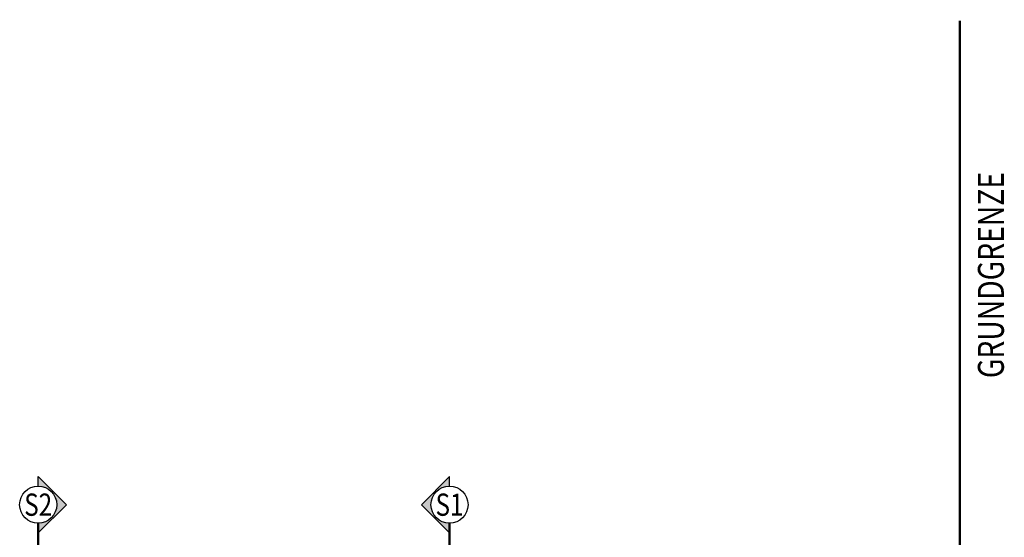
# Model space of a CAD drawing. Units: centimetres. Extents: x -150 to 6092, y -3150 to -1098.
# Drawn here: x 4392 to 5720, y -1797 to -1098 of the extents above; entities that cross this region are included whole.
import ezdxf
from ezdxf.enums import TextEntityAlignment as Align

# ---------------------------------------------------------------- set-up
doc = ezdxf.new("R2010")
doc.units = ezdxf.units.CM
doc.header["$LTSCALE"] = 30
doc.header["$MEASUREMENT"] = 0
doc.linetypes.add('STRICHPUNKT', pattern=[1, 0.5, -0.25, 0, -0.25])
for name, color, linetype in [('AAFMGRST-G-------0--', 108, 'STRICHPUNKT'), ('ARALSCHN-T-------4--', 246, 'Continuous'), ('ARALSCHNB--------0--', 246, 'Continuous'), ('ARALSCHNJ--------0--', 246, 'STRICHPUNKT')]:
    doc.layers.add(name, color=color, linetype=linetype)
doc.styles.add('BE_OENORM', font='isocp2.shx')

# ---------------------------------------------------------------- blocks, each defined once
blk = doc.blocks.new('A$C24F410DB')
h = blk.add_hatch(color=256)
h.dxf.hatch_style = 1
h.paths.add_polyline_path([(-38, 0), (0, -38), (0, -25, -1), (0, 25), (0, 38)])
for points in [[(0, 38), (-38, 0)], [(0, 25), (0, 38)], [(0, 25), (0, 38)], [(0, -38), (-38, 0)], [(0, -25), (0, -38)]]:
    blk.add_lwpolyline(points)
blk.add_circle((0, 0), 25)
at = {"layer": 'ARALSCHN-T-------4--', "style": 'BE_OENORM', "width": 0.8}
blk.add_attdef('BESCHRIFTUNG_1', text='', height=30, dxfattribs=at).set_placement((0, -15), align=Align.CENTER)
blk = doc.blocks.new('A$Ccd256e21')
at = {"layer": 'ARALSCHNJ--------0--', "ltscale": 2.5, "const_width": 3}
for points in [[(1953, 0), (1953, 1142.1)], [(2508, 0), (2508, 1142.1)]]:
    blk.add_lwpolyline(points, dxfattribs=at)
at = {"layer": 'ARALSCHNB--------0--'}
ref = blk.add_blockref('A$C24F410DB', (1953, 1167.1), dxfattribs=dict(at, rotation=180))
ref.add_attrib('BESCHRIFTUNG_1', 'S2', dxfattribs={"layer": 'ARALSCHN-T-------4--', "height": 30, "style": 'BE_OENORM', "width": 0.8}).set_placement((1953, 1152.1), align=Align.CENTER)
blk.add_blockref('A$C24F410DB', (2508, 1167.1), dxfattribs=at).add_auto_attribs({'BESCHRIFTUNG_1': 'S1'})

msp = doc.modelspace()

# ---------------------------------------------------------------- linework, layer by layer
at = {"layer": 'AAFMGRST-G-------0--', "ltscale": 3, "const_width": 3}
msp.add_lwpolyline([(5660.1, -3000), (5660.1, -1100)], dxfattribs=at)

# ---------------------------------------------------------------- block references
at = {"layer": 'ARALSCHNJ--------0--', "ltscale": 2.5}
msp.add_blockref('A$Ccd256e21', (2463.5, -2920), dxfattribs=at)

# ---------------------------------------------------------------- texts
at = {"layer": 'AAFMGRST-G-------0--', "ltscale": 3, "style": 'BE_OENORM', "width": 0.8}
msp.add_text('GRUNDGRENZE', height=35, rotation=90, dxfattribs=at).set_placement((5719.5, -1582.2))

doc.saveas('drawing.dxf')
